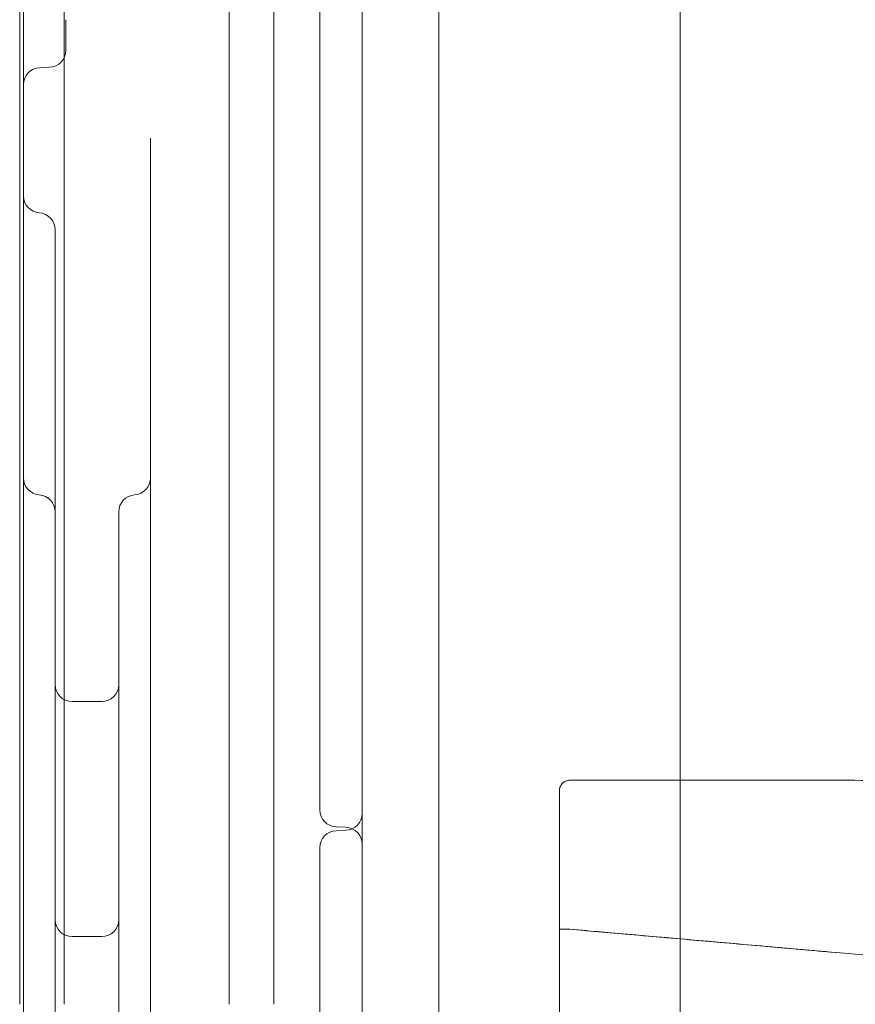
# Model space of a CAD drawing. Units: millimetres. Extents: x 74918 to 82496, y -195 to 3429.
# Drawn here: x 80583 to 80978, y 919 to 1384 of the extents above; entities that cross this region are included whole.
import ezdxf

# ---------------------------------------------------------------- set-up
doc = ezdxf.new("R2010")
doc.units = ezdxf.units.MM

# ---------------------------------------------------------------- blocks, each defined once
blk = doc.blocks.new('A$C5DC9468D')
at = {"color": 0, "linetype": 'Continuous', "lineweight": 0, "extrusion": (0, 1, 0)}
for p, q in [((36145.45, 1789.73), (36145.45, 1280.99)), ((36305.45, 938.98), (36305.45, 1789.73)), ((36143.68, 1713.22), (36143.68, 867.75)), ((36164.68, 1713.22), (36164.68, 867.75)), ((36242.68, 867.75), (36242.68, 1713.22)), ((36263.68, 867.75), (36263.68, 1713.22)), ((36455.6, -227.27), (36455.6, 1705.72)), ((36341.6, -227.27), (36341.6, 1697.98)), ((36285.45, 962.65), (36285.45, 1651.01)), ((36165.45, 1309.69), (36165.45, 1295.21)), ((36157.8, 1287.21), (36153.1, 1287.01)), ((36145.45, 1280.99), (36145.45, 740.97)), ((36205.45, 740.97), (36205.45, 1253.67)), ((36160.45, 1199.71), (36160.45, 1188.95)), ((36160.45, 1114.05), (36160.45, 1077.25)), ((36160.45, 1071.43), (36160.45, 720.22)), ((36190.45, 720.22), (36190.45, 1071.43)), ((36168.45, 987.6), (36182.45, 987.6)), ((36285.45, 936.43), (36285.45, 962.65)), ((36305.45, 741.32), (36305.45, 938.98)), ((36293.1, 928.43), (36297.8, 928.23)), ((36293.1, 926.62), (36297.8, 926.82)), ((36285.45, 915.41), (36285.45, 918.62)), ((36285.45, 874.55), (36285.45, 915.41)), ((36398.6, 887.4), (36398.6, 880.08)), ((36398.6, 880.08), (36398.6, 830.52)), ((36403.38, 880.08), (36403.6, 880.08)), ((36403.47, 880.08), (36403.6, 880.08)), ((36403.59, 880.08), (36403.6, 880.08)), ((36168.45, 876.59), (36182.45, 876.59)), ((36285.45, 816.82), (36285.45, 874.55)), ((36143.68, 867.75), (36143.68, 844.63)), ((36164.68, 844.63), (36164.68, 867.75)), ((36242.68, 867.75), (36242.68, 844.63)), ((36263.68, 844.63), (36263.68, 867.75)), ((36538.38, 868.29), (36535.39, 868.55)), ((36538.38, 868.29), (36535.39, 868.55)), ((36538.38, 868.29), (36538.38, 868.29))]:
    blk.add_line(p, q, dxfattribs=at)
at = {"color": 0, "linetype": 'Continuous', "lineweight": 0}
for centre, radius, start, end in [((36157.45, 1295.21), 8, 272.5, 0), ((36153.45, 1279.02), 8, 92.5, 180), ((36153.45, 1226.46), 8, 180, 266.4167), ((36152.45, 1210.5), 8, 0, 86.4167), ((36153.45, 1093.22), 8, 180, 266.4167), ((36197.45, 1093.22), 8, 273.5833, 0), ((36152.45, 1077.25), 8, 0, 86.4167), ((36198.45, 1077.25), 8, 93.5833, 180), ((36168.45, 995.6), 8, 180, 270), ((36182.45, 995.6), 8, 270, 0), ((36293.45, 936.43), 8, 180, 267.5), ((36297.45, 934.81), 8, 272.5, 0), ((36293.45, 918.62), 8, 92.5, 180), ((36297.45, 920.24), 8, 0, 87.5), ((36168.45, 884.59), 8, 180, 270), ((36182.45, 884.59), 8, 270, 0), ((36525.3, 608.86), 259.76, 57.1151, 87.1151)]:
    blk.add_arc(centre, radius, start, end, dxfattribs=at)
blk.add_ellipse((36403.6, 880.87), major_axis=(-4.84, 0), ratio=0.164594, start_param=1.568524, end_param=1.570796, dxfattribs=at)
for points, knots in [([(36160.45, 1210.49), (36160.45, 1210.49), (36160.45, 1209.54), (36160.45, 1205.86), (36160.45, 1203.08), (36160.45, 1199.69)], [1.177578, 1.177578, 1.177578, 1.177578, 2.522873, 2.522873, 3.881829, 3.881829, 3.881829, 3.881829]), ([(36160.45, 1188.95), (36160.45, 1181.03), (36160.45, 1171.98), (36160.45, 1147.28), (36160.45, 1130.63), (36160.45, 1114.05)], [-25.489097, -25.489097, -25.489097, -25.489097, -22.30296, -22.30296, -17.345403, -17.345403, -17.345403, -17.345403]), ([(36190.45, 1077.22), (36190.45, 1077.19), (36190.45, 1075.48), (36190.45, 1072.3), (36190.45, 1072.02), (36190.45, 1071.73), (36190.45, 1071.43)], [17.830471, 17.830471, 17.830471, 17.830471, 19.33793, 19.33793, 19.33793, 19.469978, 19.469978, 19.469978, 19.469978]), ([(36398.6, 945.47), (36398.6, 945.47), (36398.6, 945.47), (36398.6, 945.47), (36398.6, 945.47), (36398.6, 945.47), (36398.6, 945.47), (36398.6, 945.47), (36398.6, 945.47), (36398.6, 945.47), (36398.6, 945.47), (36398.6, 945.47), (36398.6, 945.48), (36398.6, 945.48), (36398.6, 945.48), (36398.6, 945.48), (36398.6, 945.49), (36398.6, 945.5), (36398.6, 945.5), (36398.6, 945.52), (36398.6, 945.53), (36398.6, 945.57), (36398.6, 945.59), (36398.62, 946.16), (36398.73, 946.71), (36399.1, 947.72), (36399.38, 948.21), (36400.06, 949.05), (36400.48, 949.41), (36401.4, 949.99), (36401.92, 950.21), (36402.83, 950.43), (36403.21, 950.47), (36403.6, 950.47)], [0, 0, 0, 0, 0.000039, 0.000039, 0.000264, 0.000264, 0.000554, 0.000554, 0.001134, 0.001134, 0.002294, 0.002294, 0.004615, 0.004615, 0.009256, 0.009256, 0.018538, 0.018538, 0.037101, 0.037101, 0.074226, 0.074226, 0.148461, 0.148461, 1.773729, 1.773729, 3.399016, 3.399016, 5.023759, 5.023759, 6.66348, 6.66348, 7.821499, 7.821499, 7.821499, 7.821499]), ([(36398.6, 945.47), (36398.6, 945.69), (36398.62, 945.91), (36398.67, 946.34), (36398.71, 946.55), (36398.91, 947.28), (36399.14, 947.78), (36399.73, 948.69), (36400.11, 949.09), (36400.97, 949.76), (36401.46, 950.02), (36402.49, 950.38), (36403.05, 950.47), (36403.6, 950.47)], [0, 0, 0, 0, 0.653122, 0.653122, 1.29523, 1.29523, 2.920497, 2.920497, 4.545802, 4.545802, 6.170036, 6.170036, 7.82364, 7.82364, 7.82364, 7.82364]), ([(36403.6, 950.47), (36403.6, 950.47), (36403.6, 950.47), (36403.6, 950.47), (36403.6, 950.47), (36403.6, 950.47), (36403.6, 950.47)], [0.397995667, 0.397995667, 0.397995667, 0.397995667, 0.3984375, 0.3984375, 0.3984375, 0.399019778, 0.399019778, 0.399019778, 0.399019778]), ([(36403.6, 950.47), (36403.93, 950.47), (36404.27, 950.47), (36405, 950.47), (36405.4, 950.47), (36406.28, 950.47), (36406.76, 950.47), (36407.82, 950.47), (36408.39, 950.47), (36409.66, 950.47), (36410.35, 950.47), (36411.87, 950.47), (36412.7, 950.47), (36414.53, 950.47), (36415.52, 950.47), (36417.71, 950.47), (36418.91, 950.47), (36421.53, 950.47), (36422.97, 950.47), (36426.12, 950.47), (36427.84, 950.47), (36431.62, 950.47), (36433.69, 950.47), (36438.23, 950.47), (36440.71, 950.47), (36446.15, 950.47), (36449.13, 950.47), (36453.26, 950.47), (36454.43, 950.47), (36455.6, 950.47)], [0, 0, 0, 0, 1, 1, 2.2, 2.2, 3.64, 3.64, 5.368, 5.368, 7.4416, 7.4416, 9.92992, 9.92992, 12.915904, 12.915904, 16.499085, 16.499085, 20.798902, 20.798902, 25.958682, 25.958682, 32.150419, 32.150419, 39.580502, 39.580502, 48.496603, 48.496603, 51.9955, 51.9955, 51.9955, 51.9955]), ([(36455.6, 950.47), (36458, 950.46), (36460.4, 950.46), (36467.08, 950.46), (36471.36, 950.46), (36480.77, 950.46), (36485.91, 950.46), (36497.21, 950.46), (36503.37, 950.46), (36516.93, 950.46), (36524.32, 950.46), (36540.25, 950.46), (36548.81, 950.38), (36557.32, 949.71)], [51.9955, 51.9955, 51.9955, 51.9955, 59.195923, 59.195923, 72.035108, 72.035108, 87.442129, 87.442129, 105.930555, 105.930555, 128.116666, 128.116666, 153.724495, 153.724495, 153.724495, 153.724495]), ([(36398.6, 945.47), (36398.6, 945.47), (36398.6, 945.47), (36398.6, 945.47), (36398.6, 945.47), (36398.6, 945.47), (36398.6, 945.46), (36398.6, 945.45), (36398.6, 945.44), (36398.6, 945.41), (36398.6, 945.36), (36398.6, 945.28), (36398.6, 945.17), (36398.6, 944.95), (36398.6, 944.61), (36398.6, 944.15), (36398.6, 943.92), (36398.6, 943.66), (36398.6, 943.37), (36398.6, 943.08), (36398.6, 942.76), (36398.6, 942.41), (36398.6, 941.73), (36398.6, 940.94), (36398.6, 940.05), (36398.6, 939.61), (36398.6, 939.14), (36398.6, 938.65), (36398.6, 938.15), (36398.6, 937.63), (36398.6, 937.1), (36398.6, 936.03), (36398.6, 934.89), (36398.6, 933.69), (36398.6, 932.49), (36398.6, 931.22), (36398.6, 929.89), (36398.6, 928.55), (36398.6, 927.19), (36398.6, 925.8), (36398.6, 925.11), (36398.6, 924.41), (36398.6, 923.71), (36398.6, 923.35), (36398.6, 923), (36398.6, 922.64), (36398.6, 922.29), (36398.6, 921.93), (36398.6, 921.58), (36398.6, 910.18), (36398.6, 898.79), (36398.6, 887.4)], [0.06448736, 0.06448736, 0.06448736, 0.06448736, 0.06450502, 0.06450502, 0.06450502, 0.0655801, 0.0655801, 0.0655801, 0.06665519, 0.06665519, 0.06665519, 0.06880535, 0.06880535, 0.06880535, 0.07310569, 0.07310569, 0.07310569, 0.07525585, 0.07525585, 0.07525585, 0.07740602, 0.07740602, 0.07740602, 0.08170636, 0.08170636, 0.08170636, 0.08385652, 0.08385652, 0.08385652, 0.08600669, 0.08600669, 0.08600669, 0.09030703, 0.09030703, 0.09030703, 0.09460736, 0.09460736, 0.09460736, 0.0989077, 0.0989077, 0.0989077, 0.10105786, 0.10105786, 0.10105786, 0.10213295, 0.10213295, 0.10213295, 0.10320803, 0.10320803, 0.10320803, 0.13761071, 0.13761071, 0.13761071, 0.13761071]), ([(36535.39, 868.55), (36523.77, 869.57), (36512.15, 870.58), (36500.54, 871.6), (36488.92, 872.61), (36477.3, 873.63), (36465.69, 874.65), (36444.99, 876.46), (36424.3, 878.27), (36403.6, 880.08)], [0, 0, 0, 0, 0.034984, 0.034984, 0.034984, 0.069968, 0.069968, 0.069968, 0.1322902, 0.1322902, 0.1322902, 0.1322902]), ([(36403.6, 880.08), (36413.72, 879.19), (36423.84, 878.31), (36433.95, 877.42), (36445.57, 876.41), (36457.19, 875.39), (36468.8, 874.37), (36491, 872.43), (36513.19, 870.49), (36535.39, 868.55)], [0.0045172, 0.0045172, 0.0045172, 0.0045172, 0.034984, 0.034984, 0.034984, 0.069968, 0.069968, 0.069968, 0.1368072, 0.1368072, 0.1368072, 0.1368072]), ([(36455.6, 875.53), (36476.73, 873.68), (36497.86, 871.83), (36524.46, 869.5), (36529.92, 869.03), (36535.39, 868.55)], [0.2064681, 0.2064681, 0.2064681, 0.2064681, 0.4361352, 0.4361352, 0.4955243, 0.4955243, 0.4955243, 0.4955243])]:
    blk.add_open_spline(points, degree=3, knots=knots, dxfattribs=at)
for points in [[(36160.45, 1077.23), (36160.45, 1077.2), (36160.45, 1075.13), (36160.45, 1071.43)], [(36403.6, 950.47), (36403.6, 950.47), (36403.6, 950.47), (36403.6, 950.47)], [(36403.6, 950.47), (36403.6, 950.47), (36403.6, 950.47), (36403.6, 950.47)], [(36403.6, 880.08), (36420.93, 878.56), (36438.27, 877.05), (36455.6, 875.53)], [(36538.38, 868.29), (36583.92, 865.99), (36628.05, 851.75), (36666.34, 826.99)]]:
    blk.add_open_spline(points, degree=3, dxfattribs=at)
for points, weights in [([(36398.6, 880.08), (36398.6, 880.08), (36400.6, 880.08), (36403.47, 880.08)], [1, 0.810749565052, 0.810749565052, 1]), ([(36403.47, 880.08), (36403.51, 880.08), (36403.55, 880.08), (36403.59, 880.08)], [1, 0.999954091065, 0.999954091065, 1])]:
    blk.add_rational_spline(points, weights, degree=3, dxfattribs=at)

msp = doc.modelspace()

# ---------------------------------------------------------------- block references
msp.add_blockref('A$C5DC9468D', (44439.22, 74.12))

doc.saveas('drawing.dxf')
